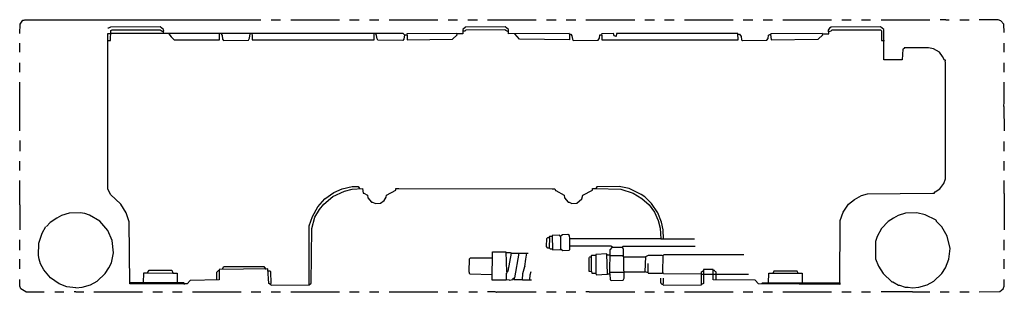
# Model space of a CAD drawing. Extents: x 639 to 1676, y -1056 to -769.
import ezdxf

# ---------------------------------------------------------------- set-up
doc = ezdxf.new("R2010")
doc.units = 0
doc.header["$MEASUREMENT"] = 0

msp = doc.modelspace()

# ---------------------------------------------------------------- linework, layer by layer
at = {"color": 0}
for p, q in [((639, -783.5), (639.5, -773.9)), ((639.5, -773.9), (642.5, -769.5)), ((642.5, -769.5), (643.9, -769.5)), ((643.9, -769.5), (644.3, -769.1)), ((644.3, -769.1), (732, -769.1)), ((732, -769.1), (893.1, -769.1)), ((732.5, -777.8), (732, -777.8)), ((734.7, -777), (732.5, -777.8)), ((786.9, -776.5), (734.7, -777)), ((790.4, -779.2), (786.9, -776.5)), ((904, -769.1), (913.7, -769.1)), ((924.7, -769.1), (976, -769.1)), ((986.5, -769.1), (996.6, -769.1)), ((1007.6, -769.1), (1017.2, -769.1)), ((1028.2, -769.1), (1079.5, -769.1)), ((1090.5, -769.1), (1100.2, -769.1)), ((1108.5, -777), (1105.9, -779.2)), ((1150.6, -776.5), (1108.5, -777)), ((1111.1, -769.1), (1121.2, -769.1)), ((1131.7, -769.1), (1183.1, -769.1)), ((1154.1, -779.2), (1150.6, -776.5)), ((1194.1, -769.1), (1204.1, -769.1)), ((1214.7, -769.1), (1224.8, -769.1)), ((1235.3, -769.1), (1287.1, -769.1)), ((1297.6, -769.1), (1307.7, -769.1)), ((1318.2, -769.1), (1328.3, -769.1)), ((1339.3, -769.1), (1390.6, -769.1)), ((1401.1, -769.1), (1411.2, -769.1)), ((1422.2, -769.1), (1431.9, -769.1)), ((1442.8, -769.1), (1494.2, -769.1)), ((1492, -777.8), (1490.7, -780)), ((1493.7, -777), (1492, -777.8)), ((1545.9, -776.5), (1493.7, -777)), ((1505.1, -769.1), (1514.8, -769.1)), ((1525.8, -769.1), (1535.4, -769.1)), ((1549.4, -779.2), (1545.9, -776.5)), ((1546.4, -769.1), (1597.7, -769.1)), ((1614.8, -769.1), (1608.7, -769.1)), ((1614.8, -769.1), (1618.3, -769.1)), ((1629.3, -769.1), (1639.4, -769.1)), ((1669.7, -769.1), (1649.9, -769.1)), ((1672.7, -770.4), (1669.7, -769.1)), ((1675.8, -773.9), (1672.7, -770.4)), ((1676.2, -782.7), (1675.8, -773.9)), ((732, -783.5), (734.7, -783.5)), ((732, -947.2), (732, -783.5)), ((734.7, -791), (735.1, -780.5)), ((1043.1, -783.5), (734.7, -783.5)), ((735.1, -780.5), (736.4, -779.6)), ((736.4, -779.6), (786.9, -779.6)), ((786.9, -779.6), (789.1, -781.3)), ((789.1, -781.3), (790.8, -781.3)), ((790.8, -781.3), (790.4, -779.2)), ((790.4, -783.5), (790.4, -781.3)), ((796.1, -784), (798.7, -787.1)), ((798.7, -787.1), (801.8, -790.1)), ((849.6, -790.1), (849.6, -784)), ((851.4, -784), (852.3, -785.7)), ((852.3, -785.7), (852.7, -789.7)), ((881.2, -788.4), (881.7, -784)), ((883.4, -784), (883.4, -784.4)), ((883.4, -784.4), (883.9, -784.9)), ((883.9, -784.9), (883.9, -790.1)), ((1012.4, -790.1), (1012.4, -784)), ((1015, -785.7), (1014.2, -784)), ((1015.5, -789.2), (1015, -785.7)), ((1044.4, -784.9), (1043.1, -783.5)), ((1044.4, -784.9), (1043.6, -789.7)), ((1044.4, -784.9), (1047.1, -784.9)), ((1047.1, -784), (1046.6, -784.4)), ((1099.3, -783.5), (1047.1, -784)), ((1047.1, -784.9), (1047.1, -790.1)), ((1094.9, -789.7), (1099.7, -784.9)), ((1099.7, -784.9), (1099.3, -783.5)), ((1105.9, -784), (1099.7, -784)), ((1105.9, -779.2), (1105.9, -784)), ((1108.1, -781.3), (1105.9, -781.3)), ((1108.9, -780), (1108.1, -781.3)), ((1150.2, -779.6), (1108.9, -780)), ((1151.1, -780.5), (1150.2, -779.6)), ((1154.1, -781.8), (1151.1, -780.5)), ((1154.1, -784), (1154.1, -779.2)), ((1217.7, -783.5), (1154.1, -784)), ((1165.5, -789.7), (1160.7, -784)), ((1218.2, -784.4), (1217.7, -783.5)), ((1218.2, -784.4), (1218.2, -790.1)), ((1218.2, -784.4), (1219.5, -784.4)), ((1219.5, -784.4), (1220.8, -786.2)), ((1220.8, -786.2), (1221.3, -789.7)), ((1249.8, -788.4), (1250.2, -784.9)), ((1250.2, -784.9), (1252.4, -784.9)), ((1252.4, -784), (1252, -784.4)), ((1264.7, -783.5), (1252.4, -784)), ((1252.4, -784.9), (1252.4, -790.1)), ((1265.1, -786.2), (1264.7, -783.5)), ((1267.3, -786.6), (1265.1, -786.2)), ((1267.8, -783.5), (1267.3, -786.6)), ((1395.4, -783.5), (1267.8, -783.5)), ((1395.9, -790.1), (1395.4, -783.5)), ((1395.9, -784.4), (1397.2, -784.4)), ((1397.2, -784.4), (1399, -786.6)), ((1399, -786.6), (1399.4, -790.1)), ((1427.5, -788.8), (1427.9, -785.3)), ((1427.9, -785.3), (1430.1, -784.4)), ((1430.5, -784), (1430.1, -784.4)), ((1430.1, -784.4), (1430.5, -790.1)), ((1484.5, -783.5), (1430.5, -784)), ((1480.1, -789.7), (1484.9, -784.9)), ((1484.9, -784.9), (1484.5, -783.5)), ((1484.9, -784), (1491.5, -784)), ((1490.7, -780), (1490.7, -781.8)), ((1490.7, -781.8), (1493.7, -780.9)), ((1491.5, -784), (1491.5, -781.8)), ((1493.7, -780.9), (1495, -779.6)), ((1495, -779.6), (1545.9, -779.6)), ((1545.9, -779.6), (1546.8, -780.9)), ((1546.8, -780.9), (1546.8, -791)), ((1549.4, -811.2), (1549.4, -779.2)), ((639, -803.3), (639, -793.6)), ((732, -791), (734.7, -791)), ((801.8, -790.1), (849.6, -790.1)), ((852.7, -789.7), (853.6, -791)), ((853.6, -791), (879.9, -790.6)), ((879.9, -790.6), (881.2, -788.4)), ((883.9, -790.1), (1012.4, -790.1)), ((1016.4, -790.6), (1015.5, -789.2)), ((1042.7, -791), (1016.4, -790.6)), ((1043.6, -789.7), (1042.7, -791)), ((1047.1, -790.1), (1094.9, -789.7)), ((1218.2, -790.1), (1165.5, -789.7)), ((1221.3, -789.7), (1222.1, -791)), ((1222.1, -791), (1248.5, -790.6)), ((1248.5, -790.6), (1249.8, -788.4)), ((1252.4, -790.1), (1395.9, -790.1)), ((1399.4, -790.1), (1400.3, -791)), ((1400.3, -791), (1426.2, -790.6)), ((1426.2, -790.6), (1427.5, -788.8)), ((1430.5, -790.1), (1480.1, -789.7)), ((1546.8, -791), (1549.4, -791)), ((1549.4, -791), (1549.9, -791)), ((1596.4, -798.5), (1570.9, -798.5)), ((1570.9, -798.5), (1570.9, -799.3)), ((1601.7, -799.8), (1596.4, -798.5)), ((1676.2, -803.3), (1676.2, -793.6)), ((1569.2, -800.2), (1568.7, -811.2)), ((1570.9, -799.3), (1569.2, -800.2)), ((1607.8, -803.3), (1601.7, -799.8)), ((1611.3, -807.7), (1607.8, -803.3)), ((1613.1, -811.6), (1611.3, -807.7)), ((639, -824.3), (639, -814.3)), ((1568.7, -811.2), (1549.4, -811.2)), ((1613.9, -811.6), (1613.1, -811.6)), ((1614.4, -814.7), (1613.9, -811.6)), ((1613.9, -811.6), (1614.8, -811.6)), ((1614.4, -936.7), (1614.4, -814.7)), ((1676.2, -824.3), (1676.2, -814.3)), ((639, -886.2), (639, -834.9)), ((1676.2, -855.5), (1676.2, -834.9)), ((1675.8, -860.3), (1676.2, -855.5)), ((1675.8, -860.3), (1676.2, -886.2)), ((639, -896.3), (639, -907.3)), ((1676.2, -907.3), (1676.2, -897.2)), ((639, -927.9), (639, -917.8)), ((1676.2, -927.9), (1676.2, -917.8)), ((639, -963.9), (639, -938.4)), ((1608.2, -947.2), (1612.6, -941.5)), ((1612.6, -941.5), (1614.4, -936.7)), ((1676.2, -952), (1676.2, -938.4)), ((734.7, -952.9), (732, -947.2)), ((745.6, -963.4), (734.7, -952.9)), ((960.6, -957.7), (969.8, -951.1)), ((969, -955.1), (981.3, -949.4)), ((969.8, -951.1), (978.6, -947.2)), ((978.6, -947.2), (989.2, -944.6)), ((981.3, -949.4), (989.2, -947.6)), ((989.2, -944.6), (995.7, -944.6)), ((989.2, -947.6), (1000.1, -946.8)), ((995.7, -944.6), (997.1, -946.8)), ((1000.1, -946.8), (1001, -951.6)), ((1001, -951.6), (1001.4, -951.6)), ((1001.4, -951.6), (1005.4, -953.8)), ((1005.4, -953.8), (1005.8, -956.4)), ((1025.1, -956), (1025.6, -953.8)), ((1025.6, -953.8), (1035.2, -948.5)), ((1035.2, -948.5), (1035.2, -946.8)), ((1035.2, -946.8), (1038.3, -946.8)), ((1038.3, -946.8), (1199.8, -947.2)), ((1199.8, -947.2), (1202.8, -947.2)), ((1202.8, -947.2), (1203.3, -949)), ((1203.3, -949), (1203.7, -949)), ((1203.7, -949), (1212.5, -953.8)), ((1212.5, -953.8), (1212.9, -956.4)), ((1231.3, -957.7), (1232.2, -953.8)), ((1232.2, -953.8), (1242.3, -948.5)), ((1242.3, -948.5), (1242.3, -946.8)), ((1242.3, -946.8), (1245.8, -946.8)), ((1247.1, -945), (1245.8, -946.8)), ((1245.8, -946.8), (1245.8, -947.2)), ((1245.8, -946.8), (1272.2, -947.6)), ((1270.4, -944.6), (1247.1, -945)), ((1280.9, -946.8), (1270.4, -944.6)), ((1272.2, -947.6), (1285.3, -951.6)), ((1293.6, -952.9), (1280.9, -946.8)), ((1285.3, -951.6), (1294.5, -957.3)), ((1297.6, -955.5), (1293.6, -952.9)), ((1518.3, -958.2), (1525.8, -954.2)), ((1525.8, -954.2), (1532.3, -952.5)), ((1532.3, -952.5), (1600.8, -951.6)), ((1600.8, -951.6), (1602.5, -951.6)), ((1602.5, -951.6), (1603.4, -950.3)), ((1602.5, -951.6), (1602.5, -952)), ((1603.4, -950.3), (1608.2, -947.2)), ((1676.2, -952), (1676.2, -990.2)), ((639, -963.9), (639, -990.2)), ((751.3, -972.2), (745.6, -963.4)), ((953.2, -966.1), (960.6, -957.7)), ((954.9, -968.7), (959.3, -963.4)), ((959.3, -963.4), (969, -955.1)), ((1005.8, -956.4), (1009.8, -961.2)), ((1009.8, -961.2), (1010.7, -961.2)), ((1010.7, -961.2), (1013.7, -962.6)), ((1013.7, -962.6), (1019, -962.1)), ((1019, -962.1), (1022.9, -959.5)), ((1022.9, -959.5), (1025.1, -956)), ((1212.9, -956.4), (1216.9, -961.2)), ((1216.9, -961.2), (1217.7, -961.2)), ((1217.7, -961.2), (1220.8, -962.6)), ((1220.8, -962.6), (1226.1, -962.1)), ((1226.1, -962.1), (1231.3, -957.7)), ((1294.5, -957.3), (1302, -963.9)), ((1304.6, -962.6), (1297.6, -955.5)), ((1302, -963.9), (1307.7, -971.8)), ((1311.2, -972.2), (1304.6, -962.6)), ((1506.4, -971.8), (1512.2, -963.4)), ((1512.2, -963.4), (1518.3, -958.2)), ((691.2, -972.6), (682.9, -975.3)), ((702.6, -972.2), (691.2, -972.6)), ((707.5, -973.1), (702.6, -972.2)), ((712.7, -974.8), (707.5, -973.1)), ((723.3, -981), (712.7, -974.8)), ((754.4, -981.9), (751.3, -972.2)), ((947.5, -976.2), (953.2, -966.1)), ((950.1, -977), (954.9, -968.7)), ((1307.7, -971.8), (1311.6, -980.5)), ((1315.1, -982.3), (1311.2, -972.2)), ((1503.4, -980.5), (1506.4, -971.8)), ((1572.3, -972.6), (1564.4, -975.3)), ((1584.1, -972.2), (1572.3, -972.6)), ((1592.9, -974.4), (1584.1, -972.2)), ((1604.3, -980.1), (1592.9, -974.4)), ((671.1, -982.7), (667.1, -986.7)), ((678.1, -977.9), (671.1, -982.7)), ((682.9, -975.3), (678.1, -977.9)), ((732, -991.1), (723.3, -981)), ((754.9, -1047.2), (754.4, -981.9)), ((944, -986.2), (947.5, -976.2)), ((946.6, -988.9), (950.1, -977)), ((1311.6, -980.5), (1313.8, -988.4)), ((1316.9, -990.2), (1315.1, -982.3)), ((1502.9, -1045.9), (1503.4, -980.5)), ((1553.8, -981.4), (1546.8, -988.9)), ((1559.5, -977.9), (1553.8, -981.4)), ((1564.4, -975.3), (1559.5, -977.9)), ((1604.3, -980.1), (1604.3, -980.5)), ((1604.7, -981.4), (1604.3, -980.1)), ((1610.4, -987.1), (1604.7, -981.4)), ((659.2, -1004.2), (662.7, -993.7)), ((662.7, -993.7), (666.7, -986.7)), ((736.4, -1001.6), (732, -991.1)), ((944, -1047.7), (944, -986.2)), ((946.2, -1046.4), (946.6, -988.9)), ((1210.7, -995.5), (1208.5, -997.2)), ((1216.4, -995), (1210.7, -995.5)), ((1218.2, -996.3), (1216.4, -995)), ((1313.8, -988.4), (1314.3, -999.8)), ((1317.3, -999.8), (1316.9, -990.2)), ((1546.8, -988.9), (1542.4, -997.2)), ((1616.1, -996.8), (1610.4, -987.1)), ((639, -1011.7), (639, -1000.7)), ((658.8, -1017.4), (659.2, -1004.2)), ((737.7, -1014.3), (736.4, -1001.6)), ((1194.1, -1007.7), (1194.5, -999.4)), ((1194.5, -999.4), (1195.4, -998.5)), ((1195.4, -998.5), (1197.1, -998.5)), ((1197.1, -998.5), (1196.7, -1009.1)), ((1197.1, -997.2), (1197.6, -996.8)), ((1197.1, -998.5), (1197.1, -997.2)), ((1197.6, -996.8), (1199.8, -996.8)), ((1207.7, -995.9), (1199.8, -996.3)), ((1199.8, -996.3), (1200.2, -1011.3)), ((1208.5, -997.2), (1207.7, -995.9)), ((1209, -997.2), (1208.5, -996.8)), ((1209, -1010.4), (1209, -997.2)), ((1218.6, -999.8), (1218.2, -996.3)), ((1314.3, -999.8), (1218.6, -999.8)), ((1218.6, -1010.8), (1218.6, -999.8)), ((1314.3, -999.8), (1349.8, -999.8)), ((1542.4, -997.2), (1540.7, -1002.5)), ((1540.7, -1002.5), (1540.7, -1020.9)), ((1619.2, -1009.9), (1616.1, -996.8)), ((1676.2, -1011.7), (1676.2, -1000.7)), ((735.6, -1024.9), (737.7, -1014.3)), ((1136.6, -1043.3), (1137, -1013.5)), ((1137, -1013.5), (1151.1, -1013.5)), ((1151.1, -1013.5), (1151.9, -1034.5)), ((1151.5, -1014.3), (1151.1, -1013.9)), ((1155.9, -1014.3), (1151.5, -1014.3)), ((1153.7, -1033.6), (1157.2, -1014.8)), ((1156.3, -1014.8), (1155.9, -1014.3)), ((1157.2, -1014.8), (1156.3, -1014.8)), ((1157.2, -1014.8), (1174.7, -1014.8)), ((1160.7, -1040.7), (1165.1, -1014.8)), ((1172.1, -1021.3), (1173.4, -1014.8)), ((1194.9, -1009.1), (1194.1, -1007.7)), ((1194.9, -1009.1), (1194.5, -1008.6)), ((1194.9, -1009.1), (1196.7, -1009.1)), ((1196.7, -1009.1), (1198, -1010.4)), ((1198, -1010.4), (1199.8, -1010.4)), ((1200.2, -1011.3), (1208.1, -1010.8)), ((1208.1, -1010.8), (1209.8, -1010.8)), ((1209, -1010.4), (1209.4, -1010.8)), ((1209.8, -1010.8), (1211.2, -1012.1)), ((1211.2, -1012.1), (1217.7, -1011.7)), ((1217.7, -1011.7), (1218.6, -1010.8)), ((1262.1, -1007.3), (1218.6, -1007.3)), ((1257.7, -1015.6), (1245.8, -1016.1)), ((1245.8, -1016.1), (1245.8, -1035.8)), ((1258.1, -1037.1), (1257.7, -1015.6)), ((1258.1, -1016.5), (1257.7, -1016.1)), ((1260.7, -1036.7), (1261.2, -1011.3)), ((1261.2, -1011.3), (1263.4, -1008.6)), ((1262.5, -1007.7), (1262.1, -1007.3)), ((1262.9, -1007.7), (1262.5, -1007.7)), ((1263.4, -1008.2), (1262.9, -1007.7)), ((1263.4, -1008.6), (1262.9, -1008.2)), ((1263.4, -1008.6), (1263.4, -1008.2)), ((1263.4, -1008.6), (1273.5, -1008.6)), ((1273.5, -1008.6), (1273.9, -1009.1)), ((1273.9, -1008.2), (1274.8, -1007.3)), ((1275.2, -1010.8), (1273.9, -1008.2)), ((1273.9, -1009.1), (1273.9, -1008.6)), ((1274.8, -1007.3), (1350.7, -1007.3)), ((1275.7, -1041.1), (1275.2, -1010.8)), ((1316.9, -1017.4), (1317.8, -1016.1)), ((1317.8, -1016.1), (1402, -1016.1)), ((1617.9, -1021.3), (1619.2, -1009.9)), ((639, -1031.4), (639, -1021.3)), ((659.6, -1021.3), (658.8, -1017.4)), ((661, -1026.2), (659.6, -1021.3)), ((664.5, -1032.3), (661, -1026.2)), ((732.9, -1030.1), (735.6, -1024.9)), ((1112.4, -1034.5), (1112.9, -1020.9)), ((1112.9, -1020.9), (1113.8, -1019.6)), ((1113.8, -1019.6), (1136.6, -1019.6)), ((1171.2, -1028.8), (1172.1, -1021.3)), ((1238.8, -1019.6), (1239.2, -1019.2)), ((1238.8, -1033.6), (1238.8, -1019.6)), ((1239.2, -1019.2), (1239.7, -1018.7)), ((1239.7, -1018.7), (1241.4, -1018.7)), ((1241.4, -1017.4), (1241.9, -1017)), ((1241.4, -1034.1), (1241.4, -1017.4)), ((1241.9, -1017), (1245.8, -1017)), ((1258.1, -1016.5), (1260.7, -1016.5)), ((1274.3, -1017.8), (1261.2, -1017.8)), ((1274.8, -1018.3), (1274.3, -1017.8)), ((1275.2, -1018.7), (1274.8, -1018.3)), ((1275.2, -1018.7), (1298, -1018.7)), ((1298, -1034.5), (1298.5, -1018.3)), ((1298, -1018.7), (1298.5, -1018.7)), ((1298.5, -1018.3), (1301.5, -1017)), ((1301.1, -1035.4), (1301.1, -1025.7)), ((1301.5, -1017), (1315.6, -1017)), ((1315.6, -1017), (1316.5, -1017.4)), ((1316.5, -1034.9), (1316.9, -1017.4)), ((1540.7, -1020.9), (1543.7, -1028.4)), ((1614.4, -1030.1), (1617.9, -1021.3)), ((1676.2, -1031.4), (1676.2, -1021.3)), ((671.5, -1040.7), (664.5, -1032.3)), ((720.6, -1044.2), (729, -1036.3)), ((729, -1036.3), (732.9, -1030.1)), ((769.3, -1045.9), (769.8, -1035.4)), ((769.8, -1035.4), (773.7, -1035.4)), ((773.7, -1035.4), (775.5, -1032.8)), ((773.7, -1035.4), (773.7, -1035.8)), ((773.7, -1035.4), (800.5, -1035.8)), ((775.5, -1032.8), (799.2, -1032.8)), ((799.2, -1032.8), (800.5, -1035.4)), ((800.5, -1035.8), (804.9, -1035.8)), ((804.9, -1035.8), (804.9, -1045.9)), ((846.6, -1034.9), (847, -1034.5)), ((846.6, -1043.3), (846.6, -1034.9)), ((847, -1034.5), (847.4, -1034.1)), ((847.4, -1034.1), (847.9, -1033.6)), ((847.9, -1033.6), (848.3, -1033.2)), ((848.3, -1033.2), (849.2, -1033.2)), ((900.5, -1031.4), (849.2, -1031.9)), ((849.2, -1031.9), (849.2, -1042.8)), ((852.7, -1031.4), (854, -1028.8)), ((854, -1028.8), (896.1, -1028.8)), ((896.1, -1028.8), (897.9, -1031.4)), ((897.9, -1031.4), (897.9, -1031.9)), ((901.4, -1046.8), (900.5, -1031.4)), ((902.7, -1033.6), (901, -1033.6)), ((903.6, -1034.5), (902.7, -1033.6)), ((904, -1046.4), (903.6, -1034.5)), ((1113.3, -1037.1), (1112.4, -1034.5)), ((1136.6, -1037.6), (1113.3, -1037.1)), ((1151.9, -1034.5), (1153.7, -1033.6)), ((1152.4, -1034.5), (1151.9, -1034.1)), ((1151.9, -1035.8), (1152.4, -1035.4)), ((1151.9, -1042.8), (1151.9, -1035.8)), ((1152.4, -1035.4), (1152.4, -1034.5)), ((1168.6, -1042.8), (1169, -1036.3)), ((1169, -1036.3), (1171.2, -1028.8)), ((1171.2, -1028.8), (1171.2, -1029.2)), ((1176.9, -1037.6), (1177.8, -1034.1)), ((1238.4, -1033.6), (1239.7, -1033.6)), ((1239.7, -1033.6), (1241.4, -1034.1)), ((1241.4, -1034.1), (1241.9, -1035.8)), ((1241.9, -1035.8), (1245.8, -1035.8)), ((1245.8, -1035.8), (1246.3, -1037.6)), ((1246.3, -1037.6), (1258.1, -1037.1)), ((1258.1, -1036.7), (1260.7, -1036.7)), ((1260.7, -1036.7), (1261.2, -1042.8)), ((1261.2, -1034.9), (1275.2, -1034.9)), ((1275.2, -1034.9), (1275.7, -1034.5)), ((1275.7, -1034.5), (1298, -1034.5)), ((1301.1, -1035.4), (1298, -1034.5)), ((1301.1, -1035.4), (1301.1, -1035.8)), ((1301.1, -1035.8), (1316, -1035.8)), ((1316, -1035.8), (1316.5, -1035.4)), ((1317.3, -1036.7), (1316.5, -1034.9)), ((1356.8, -1037.1), (1317.3, -1036.7)), ((1356.8, -1037.1), (1359.9, -1037.1)), ((1357.3, -1034.5), (1359.5, -1033.2)), ((1357.3, -1048.1), (1357.3, -1034.5)), ((1369.6, -1031.9), (1359.5, -1031.9)), ((1359.5, -1031.9), (1359.5, -1033.2)), ((1359.5, -1033.2), (1359.5, -1046.8)), ((1359.9, -1037.1), (1369.6, -1037.1)), ((1369.6, -1042.8), (1369.6, -1031.9)), ((1369.6, -1037.1), (1372.6, -1037.1)), ((1370.9, -1033.2), (1370, -1033.2)), ((1371.3, -1033.6), (1370.9, -1033.2)), ((1371.7, -1034.1), (1371.3, -1033.6)), ((1372.2, -1034.5), (1371.7, -1034.1)), ((1372.6, -1034.9), (1372.2, -1034.5)), ((1372.6, -1043.3), (1372.6, -1034.9)), ((1372.6, -1037.1), (1406.8, -1037.1)), ((1427.9, -1045.9), (1428.3, -1035.8)), ((1428.3, -1035.8), (1463.4, -1035.8)), ((1433.6, -1033.6), (1432.7, -1035.4)), ((1432.7, -1035.4), (1432.7, -1035.8)), ((1458.2, -1033.6), (1433.6, -1033.6)), ((1459.1, -1035.8), (1458.2, -1033.6)), ((1463.4, -1035.8), (1463.4, -1045.9)), ((1543.7, -1028.4), (1548.6, -1036.3)), ((1548.6, -1036.3), (1557.8, -1045)), ((1602.1, -1044.2), (1610.4, -1036.3)), ((1610.4, -1036.3), (1614.4, -1030.1)), ((639, -1049.4), (639, -1042.4)), ((680.7, -1047.2), (671.5, -1040.7)), ((688.6, -1050.3), (680.7, -1047.2)), ((713.6, -1048.1), (720.6, -1044.2)), ((811.9, -1045.9), (754.9, -1045.9)), ((815.4, -1047.2), (754.9, -1047.2)), ((812.3, -1046.4), (811.9, -1045.9)), ((812.3, -1047.2), (812.3, -1046.4)), ((812.3, -1047.2), (812.3, -1047.7)), ((818.5, -1043.7), (815.4, -1047.2)), ((849.2, -1042.8), (818.5, -1043.7)), ((903.2, -1047.7), (901.4, -1046.8)), ((903.2, -1047.7), (904, -1046.4)), ((944, -1048.1), (946.2, -1046.4)), ((1151.1, -1043.3), (1136.6, -1043.3)), ((1154.6, -1042.8), (1151.1, -1043.3)), ((1151.9, -1042.8), (1151.5, -1043.3)), ((1154.6, -1043.3), (1159, -1042.4)), ((1159, -1041.1), (1160.7, -1040.7)), ((1159, -1042.4), (1159, -1041.1)), ((1159.4, -1042), (1159, -1042)), ((1159.8, -1041.5), (1159.4, -1042)), ((1159.8, -1042.4), (1159.8, -1041.5)), ((1159.8, -1042), (1160.3, -1042.4)), ((1160.3, -1042.8), (1159.8, -1042.4)), ((1168.6, -1042.8), (1160.3, -1042.8)), ((1168.6, -1042.8), (1178.3, -1042.8)), ((1176.5, -1042.8), (1176.9, -1037.6)), ((1261.2, -1042.8), (1262.5, -1043.7)), ((1262.5, -1043.7), (1274.8, -1043.3)), ((1274.8, -1043.3), (1275.7, -1041.1)), ((1314.3, -1045.9), (1314.3, -1041.1)), ((1314.7, -1046.4), (1314.3, -1045.9)), ((1314.7, -1046.8), (1314.7, -1046.4)), ((1315.1, -1047.2), (1314.7, -1046.8)), ((1315.6, -1047.7), (1315.1, -1047.2)), ((1316.5, -1047.7), (1316.9, -1047.2)), ((1316.9, -1046.8), (1317.3, -1046.4)), ((1316.9, -1047.2), (1316.9, -1046.8)), ((1317.3, -1046.4), (1317.3, -1041.1)), ((1359.5, -1046.8), (1357.3, -1047.7)), ((1413.9, -1043.3), (1369.6, -1042.8)), ((1417.4, -1047.2), (1413.9, -1043.3)), ((1502.9, -1047.7), (1417.4, -1047.2)), ((1420.9, -1047.2), (1421.3, -1045.9)), ((1421.3, -1045.9), (1502.9, -1045.9)), ((1502.9, -1045.9), (1502.9, -1047.7)), ((1557.8, -1045), (1558.7, -1045)), ((1558.7, -1045), (1564.8, -1048.6)), ((1595.1, -1048.1), (1602.1, -1044.2)), ((1676.2, -1049.4), (1676.2, -1042.4)), ((640.3, -1052.5), (639, -1049.4)), ((645.6, -1055.6), (640.3, -1052.5)), ((645.6, -1055.6), (664.9, -1055.6)), ((675.9, -1055.6), (685.5, -1055.6)), ((698.3, -1051.2), (688.6, -1050.3)), ((698.3, -1055.6), (696.5, -1055.6)), ((698.3, -1051.2), (704.8, -1050.7)), ((698.3, -1055.6), (706.6, -1055.6)), ((704.8, -1050.7), (713.6, -1048.1)), ((717.1, -1055.6), (768.5, -1055.6)), ((779.4, -1055.6), (789.5, -1055.6)), ((800, -1055.6), (810.1, -1055.6)), ((821.1, -1055.6), (872.4, -1055.6)), ((883, -1055.6), (893.1, -1055.6)), ((903.2, -1047.7), (904, -1048.6)), ((904, -1048.6), (944, -1048.1)), ((904, -1055.6), (913.7, -1055.6)), ((924.7, -1055.6), (976, -1055.6)), ((986.5, -1055.6), (996.6, -1055.6)), ((1007.6, -1055.6), (1017.2, -1055.6)), ((1028.2, -1055.6), (1079.5, -1055.6)), ((1090.5, -1055.6), (1100.2, -1055.6)), ((1112, -1055.6), (1121.2, -1055.6)), ((1140.1, -1055.6), (1131.7, -1055.6)), ((1140.5, -1056), (1141.4, -1056)), ((1141.4, -1056), (1141.8, -1055.6)), ((1141.8, -1055.6), (1183.1, -1055.6)), ((1194.1, -1055.6), (1204.1, -1055.6)), ((1214.7, -1055.6), (1224.8, -1055.6)), ((1238.8, -1055.6), (1235.3, -1055.6)), ((1238.8, -1055.6), (1287.1, -1055.6)), ((1297.6, -1055.6), (1307.7, -1055.6)), ((1316.5, -1047.7), (1315.6, -1047.7)), ((1316.5, -1047.7), (1317.3, -1048.6)), ((1317.3, -1048.6), (1357.3, -1048.1)), ((1318.2, -1055.6), (1328.3, -1055.6)), ((1339.3, -1055.6), (1390.6, -1055.6)), ((1401.1, -1055.6), (1411.2, -1055.6)), ((1422.2, -1055.6), (1431.9, -1055.6)), ((1442.8, -1055.6), (1494.2, -1055.6)), ((1505.1, -1055.6), (1514.8, -1055.6)), ((1525.8, -1055.6), (1535.4, -1055.6)), ((1579.7, -1055.6), (1546.4, -1055.6)), ((1564.8, -1048.6), (1565.7, -1048.6)), ((1565.7, -1048.6), (1571.8, -1050.7)), ((1571.8, -1050.7), (1574.9, -1050.7)), ((1574.9, -1050.7), (1579.7, -1051.2)), ((1579.7, -1051.2), (1586.3, -1050.7)), ((1579.7, -1055.6), (1597.7, -1055.6)), ((1586.3, -1050.7), (1595.1, -1048.1)), ((1608.7, -1055.6), (1618.3, -1055.6)), ((1629.3, -1055.6), (1639.4, -1055.6)), ((1649.9, -1055.6), (1671.4, -1055.1)), ((1671.4, -1055.1), (1674.9, -1052.5)), ((1674.9, -1052.5), (1676.2, -1049.4))]:
    msp.add_line(p, q, dxfattribs=at)

doc.saveas('drawing.dxf')
